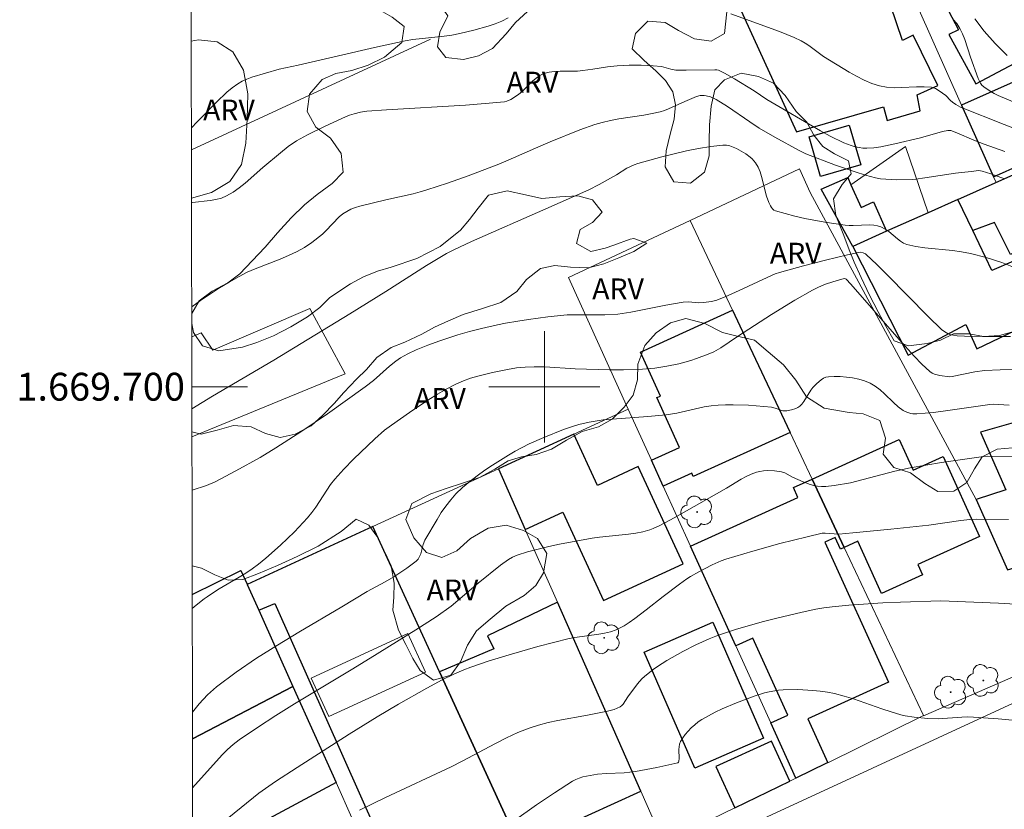
# Model space of a CAD drawing. Units: metres. Extents: x 279258 to 279774, y 1669348 to 1669912.
# Drawn here: x 279262 to 279333, y 1669670 to 1669726 of the extents above; entities that cross this region are included whole.
import ezdxf
from ezdxf.enums import TextEntityAlignment as Align

# ---------------------------------------------------------------- set-up
doc = ezdxf.new("R2010")
doc.units = ezdxf.units.M
doc.header["$MEASUREMENT"] = 0
for name, color, linetype, lineweight in [('Articulacao', 7, 'Continuous', 18), ('Cerca', 8, 'Cerca', 20), ('Edificacoes', 7, 'Continuous', 30), ('Edificacoes_Vazios', 7, 'Continuous', 15), ('Malha_Coordenadas', 7, 'Continuous', 15), ('Muro_Grade', 8, 'Continuous', 20), ('Pavimentacao_Asfaltica_S_Mfio', 10, 'Continuous', 15)]:
    doc.layers.add(name, color=color, linetype=linetype, lineweight=lineweight)
for name, color, linetype, lineweight, true_color in [('Arvores_Isoladas', 7, 'Continuous', 18, 0x00ff33), ('Curvas_Intermediarias', 7, 'Continuous', 9, 0x783c14), ('Curvas_Mestras', 7, 'Continuous', 20, 0x783c14), ('Topon_Vegetacao', 7, 'Continuous', 9, 0x00ff33), ('Vegetacao', 7, 'Orla8', 9, 0x00ff33)]:
    doc.layers.add(name, color=color, linetype=linetype, lineweight=lineweight, true_color=true_color)
doc.styles.add('Arial', font='arial.ttf', dxfattribs={"height": 1.5})
doc.styles.get("Standard").update_dxf_attribs({"font": 'arial.ttf'})
doc.linetypes.add('Cerca', pattern='A,10,0,["X",Standard,S=1,R=0,X=0,Y=-0.5],0.1', length=10.1)
doc.linetypes.add('Orla8', pattern='A,6,-0.5,["V",Standard,S=1,R=0,X=-0.5,Y=-1],-0.5,6,-0.5,["V",Standard,S=1,R=0,X=-0.5,Y=-1],-0.5', length=14)

# ---------------------------------------------------------------- blocks, each defined once
blk = doc.blocks.new('Arvore')
at = {"layer": 'Arvores_Isoladas'}
blk.add_lwpolyline([(-0.718, 0.493, 0.872324), (-0.722, -0.551, 0.862983), (0.284, -0.827, 0.900105), (0.89, 0.029, 0.863155), (0.262, 0.861, 0.882486)], format="xyb", close=True, dxfattribs=at)
blk.add_circle((0, 0), 0.0286, dxfattribs=at)

msp = doc.modelspace()

# ---------------------------------------------------------------- linework, layer by layer
at = {"layer": 'Articulacao', "flags": 128}
msp.add_lwpolyline([(279274.273, 1669906.969), (279756.268, 1669907.865), (279757.287, 1669353.596), (279275.316, 1669352.699), (279274.273, 1669906.969)], close=True, dxfattribs=at)
at = {"layer": 'Cerca', "flags": 128}
for points in [[(279327.581, 1669712.498), (279325.963, 1669717.255)], [(279319.102, 1669713.955), (279331.034, 1669691.883)], [(279274.656, 1669703.58), (279275.341, 1669703.881), (279276.173, 1669702.629), (279283.146, 1669705.622), (279285.686, 1669700.927), (279274.669, 1669696.405)], [(279327.261, 1669676.346), (279336.246, 1669680.239)]]:
    msp.add_lwpolyline(points, dxfattribs=at)
at = {"layer": 'Curvas_Intermediarias', "flags": 128}
for points, elevation in [([(279329.371, 1669726.414), (279329.647, 1669726.101), (279329.879, 1669725.753), (279330.068, 1669725.371), (279330.226, 1669724.965), (279330.626, 1669723.689), (279331.175, 1669722.154), (279331.348, 1669721.822), (279331.461, 1669721.68), (279331.59, 1669721.553), (279332.049, 1669721.23), (279332.326, 1669721.074), (279332.613, 1669720.938), (279335.865, 1669719.575)], 94), ([(279330.942, 1669726.451), (279331.627, 1669725.562), (279332.415, 1669724.659), (279333.26, 1669723.803)], 93), ([(279333.101, 1669716.896), (279331.616, 1669717.443), (279330.875, 1669717.728), (279329.647, 1669718.257), (279329.21, 1669718.405), (279329.016, 1669718.419), (279328.634, 1669718.338), (279327.048, 1669717.886), (279325.207, 1669717.449), (279324.19, 1669717.244), (279323.683, 1669717.176), (279323.177, 1669717.141), (279322.9, 1669717.149), (279322.621, 1669717.184), (279322.342, 1669717.245), (279322.065, 1669717.325), (279321.526, 1669717.532), (279320.557, 1669718.007), (279319.853, 1669718.386), (279315.992, 1669720.633), (279315.091, 1669721.264), (279313.675, 1669722.126), (279312.957, 1669722.533), (279312.53, 1669722.75), (279312.391, 1669722.777), (279312.246, 1669722.784), (279310.202, 1669722.741), (279309.446, 1669722.759), (279309.105, 1669722.82), (279308.431, 1669723.011), (279307.829, 1669723.062), (279306.964, 1669723.099), (279306.097, 1669723.104), (279305.233, 1669723.073), (279304.53, 1669722.998), (279303.479, 1669722.819), (279302.777, 1669722.718), (279302.372, 1669722.69), (279301.135, 1669722.685), (279300.732, 1669722.663), (279300.342, 1669722.606), (279299.971, 1669722.502), (279299.682, 1669722.362), (279299.414, 1669722.173), (279299.159, 1669721.95), (279298.413, 1669721.223), (279298.148, 1669721.011), (279297.601, 1669720.639), (279297.304, 1669720.514), (279297.147, 1669720.483), (279295.744, 1669720.345), (279294.333, 1669720.236), (279288.657, 1669719.902), (279287.243, 1669719.796), (279286.778, 1669719.725), (279286.321, 1669719.608), (279286.001, 1669719.506), (279285.497, 1669719.311), (279284.186, 1669718.706), (279282.968, 1669718.112), (279282.186, 1669717.669), (279281.592, 1669717.26), (279281.025, 1669716.809), (279279.756, 1669715.763), (279278.499, 1669714.64), (279278.069, 1669714.291), (279277.623, 1669713.975), (279277.156, 1669713.707), (279276.782, 1669713.554), (279276.388, 1669713.448), (279275.978, 1669713.376), (279274.713, 1669713.236), (279274.638, 1669713.223), (279274.638, 1669713.223)], 96), ([(279333.082, 1669714.942), (279332.105, 1669715.293), (279331.469, 1669715.502), (279331.227, 1669715.529), (279330.673, 1669715.475), (279329.563, 1669715.336), (279327.341, 1669715.019), (279326.711, 1669714.912), (279326.457, 1669714.894), (279325.311, 1669714.879), (279324.548, 1669714.906), (279324.173, 1669714.95), (279323.803, 1669715.022), (279323.078, 1669715.214), (279322.356, 1669715.432), (279320.924, 1669715.93), (279318.803, 1669716.749), (279318.31, 1669716.969), (279316.564, 1669717.941), (279315.451, 1669718.593), (279314.771, 1669719.029), (279313.175, 1669720.132), (279312.357, 1669720.64), (279311.937, 1669720.83), (279311.64, 1669720.909), (279311.491, 1669720.93), (279311.21, 1669720.924), (279310.939, 1669720.849), (279310.108, 1669720.499), (279308.937, 1669719.971), (279308.638, 1669719.859), (279308.334, 1669719.767), (279307.746, 1669719.632), (279307.15, 1669719.525), (279305.348, 1669719.252), (279304.753, 1669719.141), (279304.166, 1669719), (279303.62, 1669718.839), (279302.544, 1669718.463), (279300.424, 1669717.61), (279299.363, 1669717.155), (279297.784, 1669716.441), (279296.719, 1669715.995), (279294.52, 1669715.158), (279293.041, 1669714.632), (279291.553, 1669714.142), (279291.068, 1669714), (279290.579, 1669713.874), (279288.607, 1669713.422), (279286.747, 1669712.975), (279286.414, 1669712.875), (279286.094, 1669712.753), (279285.791, 1669712.603), (279285.515, 1669712.418), (279285.259, 1669712.198), (279284.304, 1669711.198), (279284.048, 1669710.971), (279283.283, 1669710.376), (279282.749, 1669710.011), (279282.191, 1669709.691), (279281.612, 1669709.419), (279281.019, 1669709.174), (279279.216, 1669708.478), (279278.629, 1669708.22), (279278.06, 1669707.929), (279277.354, 1669707.524), (279276.657, 1669707.101), (279275.29, 1669706.202), (279274.652, 1669705.742), (279274.652, 1669705.742)], 97), ([(279333.975, 1669708.501), (279332.882, 1669708.92), (279331.768, 1669709.284), (279330.639, 1669709.581), (279329.991, 1669709.704), (279329.332, 1669709.788), (279327.343, 1669709.978), (279326.696, 1669710.078), (279326.065, 1669710.224), (279325.826, 1669710.319), (279325.604, 1669710.455), (279325.394, 1669710.619), (279324.775, 1669711.152), (279324.556, 1669711.301), (279324.198, 1669711.481), (279323.945, 1669711.569), (279323.687, 1669711.619), (279323.395, 1669711.635), (279322.207, 1669711.581), (279321.911, 1669711.583), (279321.618, 1669711.61), (279320.168, 1669711.833), (279318.716, 1669712.101), (279318.001, 1669712.26), (279317.301, 1669712.439), (279316.618, 1669712.64), (279316.507, 1669712.693), (279316.411, 1669712.774), (279316.327, 1669712.877), (279316.254, 1669712.993), (279316.135, 1669713.246), (279315.969, 1669713.706), (279315.614, 1669715.113), (279315.506, 1669715.454), (279315.373, 1669715.78), (279315.181, 1669716.095), (279314.931, 1669716.381), (279314.79, 1669716.509), (279314.491, 1669716.727), (279313.817, 1669717.118), (279313.576, 1669717.225), (279313.332, 1669717.307), (279313.086, 1669717.353), (279312.841, 1669717.357), (279311.97, 1669717.259), (279311.092, 1669717.12), (279310.21, 1669716.948), (279309.328, 1669716.748), (279308.45, 1669716.528), (279306.719, 1669716.05), (279306.446, 1669715.956), (279305.928, 1669715.696), (279305.176, 1669715.236), (279303.947, 1669714.543), (279303.203, 1669714.159), (279300.118, 1669712.776), (279294.754, 1669710.439), (279293.483, 1669709.84), (279292.959, 1669709.569), (279291.522, 1669708.705), (279288.607, 1669706.847), (279286.019, 1669705.237), (279280.543, 1669701.907), (279276.135, 1669699.316), (279274.666, 1669698.412)], 98), ([(279274.677, 1669692.567), (279275.705, 1669692.891), (279276.338, 1669693.167), (279277.816, 1669693.951), (279279.562, 1669694.913), (279280.699, 1669695.598), (279282.561, 1669696.809), (279284.402, 1669698.055), (279287.124, 1669699.979), (279287.722, 1669700.457), (279288.871, 1669701.476), (279289.329, 1669701.836), (279289.659, 1669702.065), (279290.179, 1669702.368), (279290.777, 1669702.638), (279291.625, 1669702.985), (279292.485, 1669703.306), (279293.774, 1669703.731), (279294.624, 1669703.968), (279295.481, 1669704.183), (279296.632, 1669704.449), (279297.217, 1669704.568), (279298.1, 1669704.719), (279298.857, 1669704.83), (279300.244, 1669705.015), (279301.636, 1669705.155), (279302.148, 1669705.174), (279303.175, 1669705.158), (279304.359, 1669705.177), (279305.285, 1669705.224), (279306.22, 1669705.36), (279308.724, 1669705.865), (279309.979, 1669706.078), (279310.35, 1669706.088), (279311.098, 1669706.025), (279311.46, 1669706.043), (279311.989, 1669706.114), (279312.333, 1669706.198), (279313.007, 1669706.46), (279314.01, 1669706.908), (279316.007, 1669707.839), (279316.604, 1669708.101), (279316.909, 1669708.215), (279318.635, 1669708.692), (279320.213, 1669709.106), (279321.793, 1669709.483), (279322.582, 1669709.652), (279322.75, 1669709.662), (279322.921, 1669709.629), (279323.076, 1669709.555), (279323.141, 1669709.504), (279323.898, 1669708.784), (279324.644, 1669708.046), (279327.599, 1669705.037), (279328.561, 1669704.109), (279328.787, 1669703.932), (279329.03, 1669703.796), (279329.158, 1669703.752), (279329.411, 1669703.697), (279329.67, 1669703.659), (279330.202, 1669703.622), (279331.509, 1669703.602), (279333.519, 1669703.618)], 99), ([(279333.424, 1669698.683), (279332.264, 1669698.733), (279332.025, 1669698.726), (279329.164, 1669698.306), (279327.97, 1669698.147), (279326.781, 1669698.045), (279326.486, 1669698.054), (279326.337, 1669698.078), (279326.049, 1669698.162), (279325.789, 1669698.295), (279325.44, 1669698.556), (279325.108, 1669698.854), (279324.463, 1669699.487), (279324.133, 1669699.785), (279323.787, 1669700.047), (279323.415, 1669700.255), (279323.02, 1669700.411), (279322.6, 1669700.535), (279322.163, 1669700.628), (279321.719, 1669700.693), (279321.275, 1669700.728), (279320.84, 1669700.737), (279320.424, 1669700.718), (279320.245, 1669700.682), (279320.072, 1669700.606), (279319.905, 1669700.499), (279319.593, 1669700.228), (279319.31, 1669699.94), (279319.16, 1669699.761), (279318.657, 1669698.941), (279318.518, 1669698.756), (279318.359, 1669698.598), (279318.23, 1669698.508), (279318.086, 1669698.434), (279317.766, 1669698.329), (279317.435, 1669698.274), (279317.275, 1669698.264), (279317.141, 1669698.273), (279317.007, 1669698.306), (279316.604, 1669698.461), (279316.329, 1669698.527), (279314.683, 1669698.662), (279313.582, 1669698.708), (279313.033, 1669698.705), (279312.487, 1669698.68), (279311.989, 1669698.627), (279311.493, 1669698.547), (279309.517, 1669698.107), (279308.754, 1669697.969), (279307.437, 1669697.85), (279304.865, 1669697.677), (279304.226, 1669697.611), (279303.216, 1669697.455), (279302.471, 1669697.276), (279302.103, 1669697.167), (279301.377, 1669696.919), (279299.965, 1669696.351), (279298.92, 1669695.885), (279297.906, 1669695.365), (279297.415, 1669695.08), (279296.276, 1669694.367), (279295.714, 1669693.992), (279295.164, 1669693.6), (279294.633, 1669693.188), (279294.126, 1669692.755), (279293.648, 1669692.298), (279293.269, 1669691.876), (279292.92, 1669691.425), (279292.594, 1669690.95), (279292.287, 1669690.458), (279291.42, 1669688.958), (279291.29, 1669688.652), (279291.117, 1669687.997), (279291.06, 1669687.84), (279290.931, 1669687.606), (279290.794, 1669687.461), (279290.121, 1669686.959), (279289.179, 1669686.341), (279288.55, 1669685.976), (279287.273, 1669685.277), (279285.437, 1669684.166), (279282.354, 1669682.352), (279280.823, 1669681.431), (279279.317, 1669680.481), (279277.852, 1669679.486), (279276.441, 1669678.43), (279275.787, 1669677.85), (279275.188, 1669677.207), (279274.707, 1669676.615)], 101), ([(279274.717, 1669671.173), (279274.717, 1669671.174), (279276.845, 1669673.53), (279277.232, 1669673.919), (279277.638, 1669674.283), (279278.068, 1669674.617), (279279.369, 1669675.509), (279280.696, 1669676.368), (279282.042, 1669677.204), (279286.123, 1669679.657), (279287.474, 1669680.487), (279290.758, 1669682.532), (279292.218, 1669683.459), (279293.292, 1669684.222), (279295.232, 1669685.881), (279296.843, 1669687.177), (279297.419, 1669687.582), (279297.723, 1669687.75), (279298.04, 1669687.883), (279298.786, 1669688.123), (279299.547, 1669688.33), (279300.319, 1669688.512), (279301.099, 1669688.674), (279303.448, 1669689.111), (279303.965, 1669689.193), (279306.056, 1669689.408), (279306.574, 1669689.479), (279307.086, 1669689.574), (279307.58, 1669689.72), (279307.822, 1669689.815), (279308.296, 1669690.034), (279309.335, 1669690.578), (279313.092, 1669692.714), (279314.15, 1669693.35), (279314.508, 1669693.543), (279314.872, 1669693.713), (279315.244, 1669693.852), (279315.49, 1669693.914), (279315.746, 1669693.951), (279316.008, 1669693.966), (279316.539, 1669693.946), (279317.055, 1669693.888), (279317.286, 1669693.814), (279317.838, 1669693.502), (279318.602, 1669693.171), (279319.117, 1669692.973), (279319.378, 1669692.901), (279319.641, 1669692.854), (279319.934, 1669692.833), (279320.231, 1669692.835), (279320.832, 1669692.892), (279322.017, 1669693.095), (279325.2, 1669693.924), (279326.307, 1669694.168), (279328.554, 1669694.542), (279331.559, 1669694.988), (279331.83, 1669695.006), (279334.434, 1669694.955)], 102), ([(279333.36, 1669690.446), (279331.046, 1669690.473), (279330.588, 1669690.459), (279329.943, 1669690.388), (279327.628, 1669690.048), (279324.9, 1669689.757), (279322.171, 1669689.486), (279321.169, 1669689.399), (279320.182, 1669689.47), (279319.971, 1669689.467), (279318.889, 1669689.212), (279316.93, 1669688.719), (279314.98, 1669688.189), (279313.051, 1669687.606), (279312.714, 1669687.487), (279312.057, 1669687.205), (279311.103, 1669686.705), (279310.518, 1669686.363), (279310.249, 1669686.188), (279309.722, 1669685.818), (279308.537, 1669684.93), (279307.328, 1669683.964), (279306.512, 1669683.337), (279306.093, 1669683.041), (279305.73, 1669682.812), (279305.349, 1669682.61), (279305.152, 1669682.523), (279304.748, 1669682.386), (279304.333, 1669682.29), (279303.911, 1669682.215), (279302.204, 1669681.975), (279301.782, 1669681.892), (279300.652, 1669681.621), (279299.527, 1669681.321), (279297.467, 1669680.738), (279295.953, 1669680.274), (279294.71, 1669679.84), (279294.221, 1669679.644), (279293.5, 1669679.327), (279292.659, 1669678.923), (279291.559, 1669678.342), (279289.507, 1669677.181), (279287.986, 1669676.278), (279285.961, 1669675.02), (279282.236, 1669672.636), (279280.674, 1669671.617), (279279.474, 1669670.796), (279276.439, 1669668.319)], 103), ([(279286.717, 1669669.555), (279288.588, 1669670.466), (279293.298, 1669672.683), (279294.099, 1669673.087), (279296.479, 1669674.358), (279297.279, 1669674.761), (279298.089, 1669675.134), (279298.915, 1669675.465), (279299.59, 1669675.683), (279300.281, 1669675.858), (279300.982, 1669676.003), (279303.107, 1669676.38), (279304.54, 1669676.683), (279305.018, 1669676.81), (279305.242, 1669676.894), (279305.452, 1669676.998), (279305.567, 1669677.082), (279305.665, 1669677.188), (279305.995, 1669677.71), (279306.688, 1669678.638), (279307.016, 1669679.014), (279307.197, 1669679.182), (279307.819, 1669679.668), (279308.144, 1669679.897), (279308.815, 1669680.327), (279309.961, 1669680.969), (279310.889, 1669681.445), (279311.837, 1669681.877), (279312.32, 1669682.07), (279312.809, 1669682.242), (279313.75, 1669682.541), (279315.653, 1669683.093), (279316.613, 1669683.344), (279318.541, 1669683.799), (279319.509, 1669684.002), (279320.098, 1669684.107), (279320.692, 1669684.189), (279321.888, 1669684.306), (279324.327, 1669684.468), (279325.606, 1669684.525), (279328.508, 1669684.618), (279332.651, 1669684.437), (279334.651, 1669684.314)], 104)]:
    msp.add_lwpolyline(points, dxfattribs=dict(at, elevation=elevation))
at = {"layer": 'Curvas_Mestras', "flags": 128}
for points, elevation in [([(279297.408, 1669726.506), (279296.941, 1669726.284), (279296.457, 1669726.089), (279295.959, 1669725.917), (279294.94, 1669725.626), (279293.914, 1669725.384), (279293.36, 1669725.278), (279292.802, 1669725.197), (279290.549, 1669724.945), (279289.992, 1669724.851), (279287.787, 1669724.389), (279282.295, 1669723.117), (279280.94, 1669722.816), (279278.967, 1669722.244), (279278.619, 1669722.114), (279278.285, 1669721.962), (279277.97, 1669721.78), (279277.564, 1669721.488), (279277.177, 1669721.166), (279276.439, 1669720.46), (279275.046, 1669719.047), (279274.628, 1669718.607), (279274.628, 1669718.607)], 95), ([(279334.799, 1669718.183), (279333.058, 1669718.856), (279329.925, 1669720.102), (279329.589, 1669720.284), (279329.349, 1669720.443), (279329.2, 1669720.565), (279328.862, 1669720.92), (279328.394, 1669721.265), (279328.117, 1669721.428), (279327.973, 1669721.485), (279327.822, 1669721.519), (279327.298, 1669721.559), (279326.761, 1669721.555), (279325.674, 1669721.497), (279325.136, 1669721.487), (279324.608, 1669721.52), (279324.097, 1669721.617), (279323.536, 1669721.8), (279322.988, 1669722.035), (279322.448, 1669722.309), (279321.917, 1669722.609), (279320.07, 1669723.726), (279319.021, 1669724.522), (279318.75, 1669724.703), (279318.466, 1669724.862), (279317.954, 1669725.102), (279316.902, 1669725.53), (279313.404, 1669726.811)], 95), ([(279333.89, 1669701.249), (279331.644, 1669701.155), (279330.935, 1669701.077), (279329.32, 1669700.737), (279329.121, 1669700.716), (279328.431, 1669700.799), (279328.048, 1669700.899), (279327.875, 1669700.98), (279327.722, 1669701.089), (279327.142, 1669701.627), (279326.581, 1669702.196), (279325.496, 1669703.397), (279322.043, 1669707.365), (279321.704, 1669707.729), (279321.647, 1669707.758), (279321.551, 1669707.769), (279320.739, 1669707.541), (279320.22, 1669707.366), (279319.72, 1669707.154), (279319.283, 1669706.934), (279317.999, 1669706.211), (279316.326, 1669705.189), (279313.895, 1669703.598), (279312.699, 1669702.782), (279312.193, 1669702.513), (279311.784, 1669702.34), (279310.947, 1669702.027), (279310.521, 1669701.888), (279309.66, 1669701.647), (279308.801, 1669701.464), (279307.938, 1669701.343), (279307.066, 1669701.268), (279305.689, 1669701.207), (279304.675, 1669701.207), (279302.211, 1669701.286), (279300.036, 1669701.422), (279299.278, 1669701.425), (279298.631, 1669701.402), (279297.987, 1669701.347), (279297.351, 1669701.245), (279296.283, 1669701.023), (279295.218, 1669700.763), (279294.696, 1669700.606), (279294.186, 1669700.423), (279293.692, 1669700.208), (279292.993, 1669699.85), (279292.309, 1669699.459), (279291.635, 1669699.041), (279290.315, 1669698.154), (279289.014, 1669697.246), (279288.515, 1669696.868), (279287.81, 1669696.244), (279286.283, 1669694.786), (279285.588, 1669694.083), (279284.931, 1669693.349), (279284.635, 1669692.968), (279284.361, 1669692.569), (279283.571, 1669691.346), (279283.29, 1669690.954), (279282.983, 1669690.583), (279282.032, 1669689.571), (279281.03, 1669688.6), (279279.984, 1669687.68), (279279.446, 1669687.242), (279279.002, 1669686.913), (279278.54, 1669686.608), (279278.065, 1669686.319), (279276.624, 1669685.473), (279275.867, 1669684.976), (279275.763, 1669684.902), (279275.539, 1669684.744), (279274.969, 1669684.301), (279274.693, 1669684.07)], 100), ([(279334.39, 1669675.952), (279332.621, 1669676.131), (279330.851, 1669676.259), (279330.43, 1669676.266), (279330.008, 1669676.25), (279328.32, 1669676.126), (279327.572, 1669676.14), (279326.588, 1669676.237), (279325.94, 1669676.352), (279325.621, 1669676.427), (279324.937, 1669676.623), (279324.258, 1669676.847), (279322.232, 1669677.56), (279321.55, 1669677.767), (279320.861, 1669677.937), (279320.344, 1669678.036), (279319.819, 1669678.115), (279319.29, 1669678.174), (279318.227, 1669678.235), (279317.172, 1669678.224), (279316.834, 1669678.197), (279316.159, 1669678.079), (279315.824, 1669677.994), (279315.164, 1669677.788), (279313.804, 1669677.282), (279312.777, 1669676.85), (279312.276, 1669676.612), (279311.789, 1669676.355), (279311.319, 1669676.077), (279311.06, 1669675.901), (279310.807, 1669675.702), (279310.566, 1669675.485), (279310.34, 1669675.252), (279310.132, 1669675.007), (279309.948, 1669674.754), (279309.79, 1669674.496), (279309.719, 1669674.318), (279309.683, 1669674.125), (279309.672, 1669673.92), (279309.687, 1669673.284), (279309.673, 1669673.08), (279309.643, 1669673.005), (279309.596, 1669672.971), (279308.087, 1669672.641), (279306.562, 1669672.351), (279305.736, 1669672.239), (279304.459, 1669672.206), (279303.828, 1669672.15), (279303.294, 1669672.066), (279302.762, 1669671.953), (279302.504, 1669671.874), (279302.257, 1669671.774), (279302.024, 1669671.648), (279300.724, 1669670.811), (279299.442, 1669669.939), (279294.364, 1669666.331)], 105)]:
    msp.add_lwpolyline(points, dxfattribs=dict(at, elevation=elevation))
at = {"layer": 'Edificacoes', "flags": 128}
for points in [[(279323.213, 1669736.552), (279312.071, 1669731.585), (279318.121, 1669718.315), (279324.392, 1669720.112), (279324.64, 1669719.129), (279327.009, 1669719.839), (279326.791, 1669720.988), (279328.291, 1669721.645), (279326.513, 1669725.269), (279325.739, 1669724.889), (279323.573, 1669731.323), (279324.79, 1669731.921), (279324.211, 1669733.218), (279324.38, 1669733.293)], [(279333.892, 1669732.508), (279327.862, 1669729.307), (279329.779, 1669725.64), (279329.076, 1669725.305), (279331.018, 1669721.774), (279336.216, 1669724.515), (279335.964, 1669724.983), (279337.529, 1669725.787)], [(279329.998, 1669720.243), (279332.297, 1669715.089), (279338.393, 1669717.813), (279338.576, 1669717.402), (279338.811, 1669717.507), (279340.932, 1669718.453), (279341.388, 1669718.656), (279341.258, 1669718.898), (279339.149, 1669722.794), (279336.936, 1669721.597), (279337.427, 1669720.69), (279335.258, 1669719.517), (279333.92, 1669721.991)], [(279321.915, 1669718.796), (279322.745, 1669715.937), (279319.858, 1669715.098), (279319.028, 1669717.956)], [(279329.715, 1669713.449), (279333.744, 1669715.247), (279335.775, 1669710.712), (279333.508, 1669709.51), (279332.352, 1669711.799), (279330.791, 1669711.215)], [(279322.177, 1669710.088), (279319.908, 1669714.186), (279321.811, 1669715.035), (279322.041, 1669714.52), (279322.768, 1669712.888), (279323.653, 1669713.283), (279324.597, 1669711.167)], [(279327.581, 1669712.498), (279324.597, 1669711.167), (279322.177, 1669710.088), (279326.155, 1669702.274), (279330.302, 1669704.472), (279331.097, 1669702.719), (279335.504, 1669704.825), (279333.731, 1669709.023), (279332.165, 1669708.359), (279330.791, 1669711.215), (279329.715, 1669713.449)], [(279308.549, 1669692.854), (279307.705, 1669694.711), (279309.722, 1669695.628), (279308.092, 1669699.213), (279308.351, 1669699.33), (279306.917, 1669702.483), (279313.53, 1669705.489), (279314.772, 1669702.853), (279317.67, 1669696.703), (279310.703, 1669693.536), (279310.591, 1669693.782)], [(279331.034, 1669691.883), (279333.291, 1669686.842), (279340.253, 1669688.943), (279338.643, 1669694.539), (279336.521, 1669694.006), (279335.043, 1669697.779), (279331.343, 1669696.738), (279333.164, 1669692.586)], [(279296.702, 1669694.102), (279298.631, 1669689.733), (279301.337, 1669690.977), (279304.255, 1669684.63), (279309.969, 1669687.257), (279306.752, 1669694.254), (279303.817, 1669692.905), (279302.122, 1669696.594)], [(279319.247, 1669693.356), (279325.509, 1669696.202), (279326.511, 1669693.997), (279328.669, 1669694.978), (279331.277, 1669689.239), (279326.838, 1669687.221), (279327.175, 1669686.48), (279324.23, 1669685.141), (279322.528, 1669688.887), (279321.56, 1669688.447)], [(279313.766, 1669681.375), (279310.508, 1669688.544), (279318.217, 1669692.048), (279317.901, 1669692.744), (279319.247, 1669693.356), (279321.56, 1669688.447), (279321.286, 1669688.323), (279320.905, 1669689.162), (279320.157, 1669688.822), (279324.731, 1669678.758), (279318.942, 1669676.127), (279320.374, 1669672.977), (279320.282, 1669672.932), (279318.088, 1669671.867), (279316.28, 1669675.844), (279317.51, 1669676.403), (279314.996, 1669681.934)], [(279279.47, 1669683.93), (279280.62, 1669684.408), (279287.96, 1669667.966), (279286.878, 1669667.438), (279288.513, 1669663.798), (279290.081, 1669660.306), (279290.068, 1669660.387), (279299.303, 1669664.633), (279292.463, 1669679.512), (279287.666, 1669689.948), (279278.642, 1669685.774)], [(279303.003, 1669664.543), (279301.261, 1669668.331), (279306.928, 1669670.936), (279300.936, 1669684.51), (279295.908, 1669682.102), (279296.366, 1669681.166), (279292.463, 1669679.512), (279299.303, 1669664.633), (279300.012, 1669663.091)], [(279312.106, 1669683.077), (279315.756, 1669674.75), (279310.815, 1669672.591), (279307.165, 1669680.917)], [(279317.636, 1669671.648), (279316.328, 1669674.526), (279312.337, 1669672.712), (279313.691, 1669669.732)]]:
    msp.add_lwpolyline(points, close=True, dxfattribs=at)
for points in [[(279274.691, 1669685.059), (279278.184, 1669686.793), (279278.632, 1669685.796), (279278.642, 1669685.774)], [(279278.642, 1669685.774), (279279.47, 1669683.93), (279281.928, 1669678.458), (279274.71, 1669674.701)], [(279274.71, 1669674.701), (279281.928, 1669678.458), (279285.027, 1669671.558), (279274.727, 1669666.027)]]:
    msp.add_lwpolyline(points, dxfattribs=at)
at = {"layer": 'Edificacoes_Vazios', "flags": 128}
msp.add_lwpolyline([(279290.185, 1669682.255), (279283.234, 1669679.059), (279284.509, 1669676.287), (279291.459, 1669679.482)], close=True, dxfattribs=at)
at = {"layer": 'Malha_Coordenadas', "flags": 128}
for points in [[(279300, 1669704), (279300, 1669696)], [(279274.663, 1669700), (279278.663, 1669700)], [(279304, 1669700), (279296, 1669700)]]:
    msp.add_lwpolyline(points, dxfattribs=at)
at = {"layer": 'Muro_Grade', "flags": 128}
for points in [[(279329.998, 1669720.243), (279324.79, 1669731.921)], [(279274.631, 1669717.02), (279291.814, 1669724.971)], [(279332.297, 1669715.089), (279329.998, 1669720.243)], [(279325.963, 1669717.255), (279322.041, 1669714.52)], [(279319.102, 1669713.955), (279318.342, 1669715.658), (279310.483, 1669711.956)], [(279329.715, 1669713.449), (279333.744, 1669715.247)], [(279332.479, 1669714.682), (279332.297, 1669715.089)], [(279327.581, 1669712.498), (279329.715, 1669713.449)], [(279324.597, 1669711.167), (279327.581, 1669712.498)], [(279306.032, 1669698.391), (279301.739, 1669707.838), (279310.483, 1669711.956)], [(279313.53, 1669705.489), (279310.483, 1669711.956)], [(279322.177, 1669710.088), (279324.597, 1669711.167)], [(279314.772, 1669702.853), (279313.53, 1669705.489)], [(279317.67, 1669696.703), (279314.772, 1669702.853)], [(279306.032, 1669698.391), (279302.122, 1669696.594)], [(279306.032, 1669698.391), (279307.705, 1669694.711)], [(279302.122, 1669696.594), (279296.702, 1669694.102)], [(279319.247, 1669693.356), (279317.67, 1669696.703)], [(279307.705, 1669694.711), (279308.549, 1669692.854)], [(279296.702, 1669694.102), (279287.666, 1669689.948)], [(279298.631, 1669689.733), (279296.702, 1669694.102)], [(279321.56, 1669688.447), (279319.247, 1669693.356)], [(279308.549, 1669692.854), (279310.508, 1669688.544)], [(279287.666, 1669689.948), (279278.632, 1669685.796)], [(279292.463, 1669679.512), (279287.666, 1669689.948)], [(279300.936, 1669684.51), (279298.631, 1669689.733)], [(279310.508, 1669688.544), (279313.766, 1669681.375)], [(279327.256, 1669676.356), (279321.56, 1669688.447)], [(279274.691, 1669685.059), (279278.184, 1669686.793)], [(279278.184, 1669686.793), (279278.632, 1669685.796)], [(279278.632, 1669685.796), (279278.642, 1669685.774)], [(279278.642, 1669685.774), (279279.47, 1669683.93)], [(279306.928, 1669670.936), (279300.936, 1669684.51)], [(279279.47, 1669683.93), (279281.928, 1669678.458)], [(279313.766, 1669681.375), (279316.28, 1669675.844)], [(279299.303, 1669664.633), (279292.463, 1669679.512)], [(279274.71, 1669674.701), (279281.928, 1669678.458)], [(279285.027, 1669671.558), (279281.928, 1669678.458)], [(279320.374, 1669672.977), (279327.256, 1669676.356)], [(279327.256, 1669676.356), (279327.261, 1669676.346)], [(279316.28, 1669675.844), (279318.088, 1669671.867)], [(279318.088, 1669671.867), (279320.282, 1669672.932)], [(279320.282, 1669672.932), (279320.374, 1669672.977)], [(279286.17, 1669669.013), (279285.027, 1669671.558)], [(279317.636, 1669671.648), (279313.691, 1669669.732)], [(279318.088, 1669671.867), (279317.636, 1669671.648)], [(279308.559, 1669667.24), (279306.928, 1669670.936)], [(279313.691, 1669669.732), (279308.559, 1669667.24)]]:
    msp.add_lwpolyline(points, dxfattribs=at)
at = {"layer": 'Pavimentacao_Asfaltica_S_Mfio', "flags": 128}
msp.add_lwpolyline([(279274.758, 1669649.218), (279302.827, 1669662.948), (279304.71, 1669663.869), (279337.753, 1669679.128)], dxfattribs=at)
at = {"layer": 'Vegetacao', "flags": 128}
for points in [[(279274.427, 1669825.167), (279275.464, 1669825.173), (279276.604, 1669825.48), (279277.765, 1669825.955), (279278.905, 1669826.357), (279280.079, 1669826.698), (279281.531, 1669826.989), (279282.688, 1669827.039), (279283.741, 1669826.986), (279284.964, 1669827.109), (279286.129, 1669827.296), (279287.174, 1669827.465), (279288.439, 1669827.966), (279289.162, 1669828.976), (279289.737, 1669830.235), (279290.408, 1669831.064), (279291.37, 1669831.71), (279292.366, 1669832.081), (279293.714, 1669831.969), (279294.733, 1669831.735), (279295.856, 1669831.639), (279297.039, 1669831.903), (279297.792, 1669832.754), (279298.559, 1669833.447), (279299.347, 1669834.092), (279299.853, 1669834.982), (279300.515, 1669836.146), (279301.42, 1669837.019), (279302.777, 1669837.396), (279303.808, 1669837.355), (279304.822, 1669838.276), (279305.445, 1669839.238), (279306.081, 1669840.385), (279306.682, 1669841.429), (279307.132, 1669842.34), (279307.361, 1669843.237), (279307.992, 1669844.475), (279308.767, 1669845.622), (279309.603, 1669846.624), (279310.443, 1669847.347), (279311.704, 1669847.457), (279312.303, 1669846.368), (279311.81, 1669845.337), (279311.04, 1669844.117), (279311.093, 1669842.933), (279311.848, 1669842.102), (279313.032, 1669842.118), (279314.05, 1669842.708), (279315.311, 1669843.11), (279316.741, 1669842.984), (279317.924, 1669843.223), (279318.031, 1669844.309), (279317.879, 1669845.445), (279317.947, 1669846.647), (279318.57, 1669847.713), (279319.557, 1669848.401), (279321.014, 1669848.336), (279322.185, 1669847.867), (279323.39, 1669847.552), (279324.373, 1669848.082), (279325.356, 1669848.921), (279325.611, 1669849.99), (279325.181, 1669851.169), (279325.054, 1669852.28), (279325.482, 1669853.409), (279326.495, 1669854.09), (279327.917, 1669854.453), (279329.191, 1669854.739), (279330.561, 1669854.743), (279331.524, 1669853.998), (279331.824, 1669852.922), (279331.955, 1669851.601), (279331.965, 1669850.236), (279331.88, 1669848.949), (279331.617, 1669847.811), (279331.323, 1669846.772), (279330.943, 1669845.604), (279330.536, 1669844.513), (279329.913, 1669843.336), (279329.36, 1669842.228), (279328.832, 1669840.965), (279328.565, 1669839.643), (279328.631, 1669838.334), (279329.239, 1669837.143), (279329.973, 1669836.222), (279330.685, 1669835.099), (279331.115, 1669833.723), (279330.822, 1669832.323), (279330.356, 1669830.846), (279329.62, 1669829.669), (279328.624, 1669829.057), (279327.445, 1669828.952), (279326.257, 1669829.266), (279325.363, 1669830.165), (279324.807, 1669831.408), (279324.467, 1669832.849), (279324.102, 1669834.29), (279323.207, 1669835.404), (279322.116, 1669834.715), (279321.497, 1669833.739), (279321.091, 1669832.554), (279321.01, 1669831.168), (279320.977, 1669829.641), (279320.818, 1669828.134), (279320.616, 1669826.653), (279320.478, 1669825.323), (279320.428, 1669824.078), (279320.889, 1669822.56), (279321.64, 1669821.408), (279322.798, 1669820.917), (279323.838, 1669820.816), (279325.256, 1669820.506), (279326.206, 1669819.698), (279326.744, 1669818.703), (279327.37, 1669817.357), (279328.109, 1669815.763), (279328.843, 1669814.035), (279329.443, 1669812.329), (279329.821, 1669810.867), (279329.866, 1669809.554), (279329.659, 1669808.249), (279329.518, 1669806.82), (279329.753, 1669805.438), (279330.084, 1669803.877), (279330.069, 1669802.178), (279329.672, 1669800.572), (279329.023, 1669799.249), (279328.318, 1669798.145), (279327.842, 1669797.226), (279328.476, 1669796.18), (279329.572, 1669796.067), (279330.812, 1669796.447), (279331.756, 1669797.307), (279332.634, 1669798.635), (279333.898, 1669800.071), (279334.973, 1669800.692), (279336.372, 1669801.163), (279337.69, 1669801.663), (279338.799, 1669802.061), (279339.756, 1669802.702), (279339.352, 1669803.744), (279338.268, 1669804.239), (279337.08, 1669804.116), (279335.737, 1669803.873), (279334.558, 1669803.776), (279333.27, 1669804.309), (279333.433, 1669805.408), (279334.221, 1669806.26), (279335.274, 1669806.515), (279336.371, 1669806.582), (279336.838, 1669807.673), (279337.748, 1669808.413), (279338.574, 1669809.466), (279338.183, 1669810.315), (279337.117, 1669810.424), (279336.037, 1669810.606), (279334.97, 1669811.419), (279334.748, 1669812.641), (279334.92, 1669813.611), (279335.764, 1669814.836), (279337.133, 1669815.869), (279338.472, 1669816.477), (279339.759, 1669816.862), (279341.193, 1669817.221), (279342.688, 1669817.538), (279344.123, 1669817.657), (279345.549, 1669817.218), (279346.79, 1669816.655), (279347.302, 1669815.738), (279347.62, 1669814.378), (279347.834, 1669812.864), (279348.26, 1669811.904), (279348.69, 1669810.699), (279348.717, 1669809.266), (279348.091, 1669807.441), (279347.607, 1669806.247), (279347.664, 1669805.076), (279348.311, 1669803.846), (279348.702, 1669802.851), (279348.959, 1669801.663), (279349.325, 1669800.471), (279350.08, 1669799.743), (279351.168, 1669799.733), (279352.212, 1669800.306), (279353.13, 1669800.969), (279354.529, 1669801.809), (279355.915, 1669802.507), (279357.258, 1669803.283), (279358.523, 1669804.101), (279359.714, 1669804.88), (279360.867, 1669805.509), (279362.474, 1669806.058), (279364.268, 1669806.611), (279365.989, 1669807.1), (279367.575, 1669807.455), (279369.061, 1669807.901), (279370.465, 1669808.35), (279371.951, 1669808.529), (279372.659, 1669807.729), (279372.174, 1669806.818), (279371.065, 1669806.112), (279370.134, 1669805.745), (279369.181, 1669805.399), (279368.145, 1669805.032), (279366.858, 1669804.493), (279365.311, 1669803.902), (279363.825, 1669803.422), (279362.495, 1669802.96), (279361.208, 1669802.403), (279359.8, 1669801.829), (279358.63, 1669801.398), (279357.161, 1669800.978), (279355.943, 1669800.593), (279356.408, 1669799.706), (279356.678, 1669798.634), (279356.055, 1669797.672), (279355.076, 1669797.378), (279353.81, 1669797.066), (279352.696, 1669796.922), (279351.491, 1669797.065), (279350.372, 1669797.431), (279349.237, 1669797.24), (279348.193, 1669796.564), (279347.782, 1669795.426), (279348.646, 1669794.617), (279349.098, 1669793.622), (279348.977, 1669792.532), (279348.411, 1669791.6), (279347.306, 1669790.949), (279346.062, 1669790.676), (279344.9, 1669790.897), (279343.777, 1669791.327), (279342.49, 1669791.475), (279341.077, 1669791.308), (279340.089, 1669791.117), (279338.759, 1669790.69), (279337.697, 1669790.151), (279336.523, 1669789.432), (279335.553, 1669788.829), (279334.374, 1669788.294), (279332.927, 1669787.964), (279331.393, 1669787.789), (279330.344, 1669787.272), (279329.356, 1669786.961), (279327.367, 1669786.557), (279325.989, 1669786.528), (279324.753, 1669787.019), (279323.694, 1669787.969), (279322.779, 1669788.529), (279321.323, 1669788.595), (279320.097, 1669787.789), (279319.439, 1669786.466), (279319.61, 1669785.484), (279320.681, 1669784.83), (279321.665, 1669784.373), (279322.758, 1669783.783), (279323.89, 1669782.975), (279324.693, 1669782.329), (279325.608, 1669781.812), (279326.502, 1669781.127), (279327.322, 1669780.061), (279327.904, 1669778.732), (279328.222, 1669777.372), (279328.175, 1669776.364), (279327.847, 1669775.316), (279327.224, 1669774.294), (279326.319, 1669773.472), (279325.231, 1669772.907), (279324.153, 1669772.557), (279322.878, 1669772.306), (279321.665, 1669771.754), (279320.834, 1669770.945), (279320.224, 1669769.824), (279319.926, 1669768.429), (279319.884, 1669766.978), (279319.959, 1669765.85), (279320.095, 1669764.533), (279320.1, 1669763.533), (279319.798, 1669762.588), (279318.953, 1669762.05), (279317.94, 1669761.456), (279316.9, 1669760.955), (279315.999, 1669760.61), (279314.794, 1669760.324), (279313.697, 1669760.206), (279312.68, 1669759.444), (279312.056, 1669758.533), (279311.26, 1669757.536), (279310.333, 1669756.821), (279308.89, 1669756.445), (279307.477, 1669756.441), (279306.359, 1669756.13), (279305.18, 1669755.561), (279304.198, 1669754.473), (279303.839, 1669753.575), (279303.584, 1669752.541), (279303.46, 1669751.403), (279303.617, 1669750.288), (279303.969, 1669749.263), (279304.668, 1669748.042), (279305.081, 1669747.172), (279305.697, 1669746.341), (279306.435, 1669745.536), (279307.199, 1669744.628), (279307.976, 1669743.347), (279308.41, 1669742.292), (279308.897, 1669741.418), (279309.795, 1669740.377), (279310.758, 1669739.805), (279312.05, 1669739.825), (279313.055, 1669739.93), (279314.329, 1669740.19), (279315.313, 1669740.489), (279316.432, 1669740.105), (279316.888, 1669738.917), (279317.062, 1669737.922), (279317.254, 1669736.893), (279317.381, 1669735.567), (279317.231, 1669734.602), (279316.915, 1669733.687), (279316.504, 1669732.763), (279315.781, 1669731.977), (279314.776, 1669731.494), (279313.693, 1669731.174), (279312.597, 1669730.403), (279312.572, 1669729.159), (279312.95, 1669728.177), (279313.129, 1669726.954), (279312.962, 1669725.379), (279312, 1669724.836), (279310.786, 1669725.005), (279309.641, 1669725.603), (279308.692, 1669726.181), (279307.434, 1669726.281), (279306.551, 1669725.378), (279306.309, 1669724.279), (279307.147, 1669723.478), (279308.045, 1669722.686), (279308.705, 1669722.001), (279309.247, 1669721.192), (279309.43, 1669720.248), (279309.332, 1669719.239), (279309.038, 1669718.157), (279308.757, 1669716.951), (279308.689, 1669715.792), (279309.319, 1669714.725), (279310.515, 1669714.625), (279311.503, 1669715.408), (279311.844, 1669716.598), (279311.839, 1669717.606), (279311.872, 1669718.833), (279312.001, 1669720.172), (279312.251, 1669721.34), (279312.961, 1669722.054), (279314.144, 1669722.524), (279315.397, 1669722.291), (279316.468, 1669721.826), (279317.323, 1669720.922), (279318.091, 1669719.77), (279318.876, 1669719.021), (279319.38, 1669718.087), (279320.031, 1669717.273), (279320.868, 1669716.73), (279321.875, 1669716.234), (279322.049, 1669715.291), (279321.408, 1669714.543), (279320.789, 1669713.498), (279320.947, 1669712.306), (279321.52, 1669710.866), (279321.903, 1669709.828), (279322.276, 1669708.962), (279322.767, 1669707.843), (279323.367, 1669706.583), (279323.997, 1669705.379), (279324.544, 1669704.342), (279325.152, 1669703.296), (279326.184, 1669702.947), (279327.51, 1669703.095), (279328.489, 1669703.347), (279329.412, 1669703.791), (279330.539, 1669703.793), (279331.558, 1669703.611), (279332.715, 1669703.687), (279333.929, 1669704.015), (279334.999, 1669704.529), (279335.782, 1669705.564), (279335.972, 1669706.852), (279335.984, 1669707.835), (279336.16, 1669708.809), (279336.983, 1669709.489), (279338.201, 1669709.539), (279339.389, 1669709.104), (279340.517, 1669708.274), (279341.077, 1669707.233), (279341.148, 1669706.066), (279340.871, 1669705.07), (279340.933, 1669703.997), (279341.658, 1669703.068), (279342.556, 1669702.156), (279343.628, 1669701.399), (279344.682, 1669700.427), (279345.42, 1669699.382), (279345.152, 1669698.188), (279344.703, 1669697.286), (279344.409, 1669696.256), (279344.609, 1669695.261), (279345.196, 1669693.979), (279344.933, 1669692.524), (279344.219, 1669691.479), (279343.73, 1669690.513), (279344.017, 1669689.269), (279345.201, 1669688.813), (279346.233, 1669688.858), (279347.72, 1669688.771), (279348.761, 1669688.096), (279348.879, 1669687.045), (279348.429, 1669685.731), (279347.806, 1669684.888), (279346.927, 1669684.298), (279345.913, 1669683.97), (279344.877, 1669683.792), (279343.641, 1669684.188), (279342.842, 1669685.353), (279342.417, 1669686.322), (279341.718, 1669687.157), (279340.846, 1669687.803), (279340.156, 1669688.647), (279339.635, 1669689.693), (279339.031, 1669690.691), (279338.471, 1669692.05), (279337.568, 1669692.949), (279336.683, 1669693.788), (279335.768, 1669694.563), (279334.913, 1669695.166), (279333.647, 1669695.6), (279332.555, 1669695.512), (279331.485, 1669694.948), (279330.926, 1669694.092), (279330.381, 1669693.113), (279329.437, 1669692.484), (279328.293, 1669692.464), (279327.343, 1669693.05), (279326.31, 1669693.812), (279325.135, 1669694.191), (279324.363, 1669695.15), (279324.522, 1669696.296), (279324.117, 1669697.578), (279322.916, 1669698.043), (279321.902, 1669698.135), (279320.12, 1669698.462), (279318.836, 1669699.283), (279318.089, 1669700.465), (279317.187, 1669701.562), (279316.098, 1669702.507), (279315.096, 1669703.35), (279313.873, 1669703.639), (279312.798, 1669703.886), (279311.527, 1669704.531), (279310.174, 1669704.897), (279309.078, 1669704.598), (279308.047, 1669703.866), (279307.224, 1669702.955), (279306.71, 1669701.619), (279306.694, 1669700.486), (279306.379, 1669699.392), (279305.729, 1669698.523), (279304.885, 1669697.676), (279303.893, 1669697.112), (279302.723, 1669696.783), (279301.588, 1669696.163), (279300.522, 1669695.499), (279299.413, 1669695.136), (279298.369, 1669694.967), (279297.398, 1669694.664), (279296.436, 1669694.07), (279295.345, 1669693.467), (279294.127, 1669693.056), (279292.948, 1669692.676), (279291.852, 1669692.309), (279290.483, 1669691.61), (279290.055, 1669690.455), (279290.616, 1669689.148), (279291.527, 1669688.086), (279292.624, 1669687.723), (279293.699, 1669688.206), (279294.686, 1669689.101), (279295.964, 1669689.829), (279297.264, 1669690.055), (279298.5, 1669689.668), (279299.51, 1669689.091), (279300.175, 1669688.007), (279299.933, 1669686.616), (279299.388, 1669685.705), (279298.544, 1669684.995), (279297.222, 1669684.215), (279296.101, 1669683.29), (279295.135, 1669682.443), (279294.469, 1669681.429), (279293.963, 1669680.222), (279293.274, 1669679.263), (279292.039, 1669678.913), (279291.068, 1669679.597), (279290.547, 1669680.471), (279290.039, 1669681.461), (279289.513, 1669682.511), (279289.1, 1669683.948), (279289.177, 1669684.884), (279289.202, 1669685.888), (279289.001, 1669687.114), (279288.558, 1669688.049), (279287.95, 1669689.249), (279287.394, 1669690.037), (279286.479, 1669690.477), (279285.383, 1669689.604), (279283.742, 1669688.531), (279282.221, 1669687.786), (279280.826, 1669687.156), (279279.461, 1669686.565), (279278.33, 1669686.138), (279277.264, 1669686.092), (279276.319, 1669686.468), (279275.343, 1669686.95), (279274.687, 1669687.129)], [(279274.653, 1669705.268), (279275.184, 1669706.165), (279276.111, 1669706.87), (279277.246, 1669707.465), (279278.108, 1669708.115), (279279.005, 1669709.057), (279279.94, 1669710.029), (279280.823, 1669711.052), (279281.801, 1669712.144), (279282.763, 1669713.064), (279283.659, 1669713.817), (279284.759, 1669714.601), (279285.539, 1669715.418), (279285.39, 1669716.765), (279284.635, 1669717.853), (279283.576, 1669718.657), (279282.955, 1669719.776), (279283.119, 1669721.029), (279284.041, 1669722.091), (279285.011, 1669722.505), (279286.155, 1669722.731), (279287.334, 1669723.12), (279288.517, 1669723.676), (279289.751, 1669724.73), (279289.915, 1669725.88), (279289.073, 1669726.556), (279288.058, 1669727.129), (279287.082, 1669727.595), (279286.167, 1669728.498), (279286.157, 1669729.845), (279287.097, 1669730.384), (279288.054, 1669731.008), (279289.18, 1669731.869), (279290.437, 1669732.052), (279291.4, 1669731.445), (279291.67, 1669730.39), (279291.35, 1669729.213), (279291.421, 1669728.192), (279292.405, 1669727.555), (279293.074, 1669726.647), (279292.481, 1669725.492), (279292.313, 1669724.423), (279292.921, 1669723.652), (279294.187, 1669723.517), (279295.274, 1669723.782), (279296.271, 1669724.307), (279297.249, 1669725.365), (279297.929, 1669726.169), (279298.782, 1669726.973), (279299.722, 1669727.812), (279300.588, 1669728.612), (279301.636, 1669729.172), (279302.564, 1669728.437), (279303.57, 1669728.035), (279304.562, 1669728.78), (279304.873, 1669729.999), (279304.915, 1669731.261), (279304.494, 1669732.423), (279303.812, 1669733.387), (279302.845, 1669734.204), (279301.76, 1669735.017), (279300.494, 1669735.786), (279299.045, 1669736.307), (279297.454, 1669736.47), (279295.807, 1669736.252), (279293.978, 1669736.222), (279292.227, 1669736.098), (279290.776, 1669735.696), (279289.355, 1669735.023), (279287.76, 1669734.47), (279286.083, 1669734.205), (279285.034, 1669733.962), (279284.189, 1669733.398), (279283.774, 1669732.402), (279284.356, 1669731.459), (279283.941, 1669730.359), (279282.615, 1669730.442), (279281.21, 1669730.422), (279279.477, 1669730.066), (279278.506, 1669729.798), (279276.868, 1669729.193), (279275.634, 1669728.508), (279274.667, 1669728.21), (279274.61, 1669728.204)], [(279274.616, 1669724.846), (279275.145, 1669724.939), (279276.473, 1669724.777), (279277.617, 1669724.063), (279278.363, 1669722.742), (279278.677, 1669721.047), (279278.628, 1669719.237), (279278.548, 1669717.497), (279278.23, 1669715.96), (279277.384, 1669714.748), (279276.075, 1669713.955), (279274.637, 1669713.544)], [(279274.669, 1669696.761), (279275.342, 1669696.596), (279276.486, 1669696.865), (279277.651, 1669697.207), (279278.922, 1669697.119), (279279.949, 1669696.628), (279281.02, 1669696.36), (279282.099, 1669696.582), (279283.234, 1669697.176), (279284.083, 1669697.942), (279284.888, 1669698.802), (279285.581, 1669699.593), (279286.508, 1669700.531), (279287.227, 1669701.227), (279287.954, 1669702.087), (279288.989, 1669702.806), (279289.968, 1669703.203), (279291.194, 1669703.777), (279292.113, 1669704.276), (279293.122, 1669704.738), (279294.153, 1669705.187), (279295.553, 1669705.632), (279296.875, 1669706.059), (279298.027, 1669706.843), (279298.715, 1669707.707), (279299.716, 1669708.495), (279300.764, 1669708.703), (279301.883, 1669708.602), (279303.175, 1669708.545), (279304.267, 1669708.822), (279305.358, 1669709.263), (279306.442, 1669709.728), (279307.36, 1669710.306), (279306.445, 1669710.642), (279306.168, 1669710.607), (279304.993, 1669710.163), (279304.382, 1669709.968), (279303.342, 1669709.726), (279302.31, 1669710.298), (279302.582, 1669711.307), (279303.457, 1669711.79), (279304.167, 1669712.555), (279303.464, 1669713.42), (279302.402, 1669713.723), (279301.102, 1669713.643), (279299.827, 1669713.519), (279298.653, 1669713.796), (279297.339, 1669714.072), (279295.987, 1669713.768), (279295.234, 1669712.84), (279294.619, 1669712.023), (279293.969, 1669711.258), (279292.514, 1669710.079), (279290.838, 1669709.204), (279288.987, 1669708.603), (279288.004, 1669708.296), (279287.012, 1669707.895), (279286.059, 1669707.404), (279284.582, 1669706.409), (279283.871, 1669705.695), (279282.966, 1669705.028), (279281.784, 1669704.292), (279280.523, 1669703.649), (279279.344, 1669703.175), (279278.291, 1669702.833), (279276.593, 1669702.572), (279275.426, 1669702.926), (279274.775, 1669703.894), (279274.654, 1669704.55)]]:
    msp.add_lwpolyline(points, dxfattribs=at)

# ---------------------------------------------------------------- block references
at = {"layer": 'Arvores_Isoladas'}
for p in [(279310.98, 1669690.994), (279304.302, 1669681.951), (279331.555, 1669678.887), (279329.212, 1669678.04)]:
    msp.add_blockref('Arvore', p, dxfattribs=at)

# ---------------------------------------------------------------- texts
at = {"layer": 'Malha_Coordenadas', "style": 'Arial'}
msp.add_text('1.669.700', height=2, dxfattribs=at).set_placement((279274.163, 1669700), align=Align.MIDDLE_RIGHT)
at = {"layer": 'Topon_Vegetacao', "style": 'Arial'}
for p in [(279297.278, 1669721.14), (279275.468, 1669719.136), (279316.212, 1669708.846), (279303.439, 1669706.279), (279290.637, 1669698.403), (279291.534, 1669684.638)]:
    msp.add_text('ARV', height=1.5, dxfattribs=at).set_placement(p)

doc.saveas('drawing.dxf')
